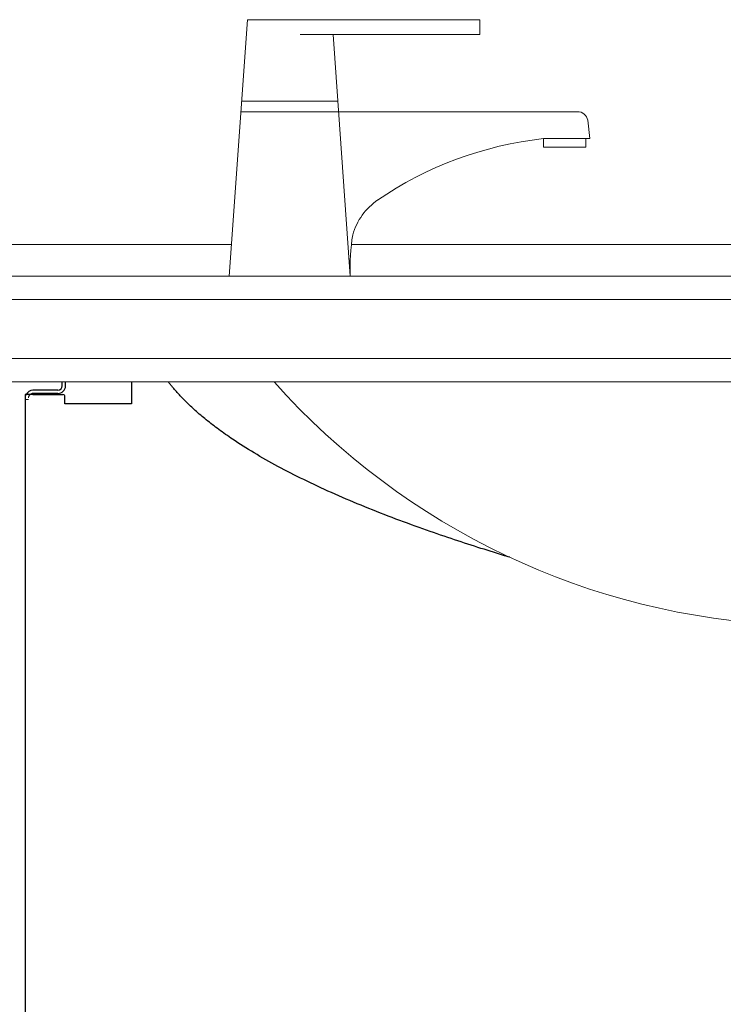
# Model space of a CAD drawing. Units: millimetres. Extents: x 101 to 101628, y -1926 to 82704.
# Drawn here: x 7512 to 7845, y 4901 to 5366 of the extents above; entities that cross this region are included whole.
import ezdxf

# ---------------------------------------------------------------- set-up
doc = ezdxf.new("R2010")
doc.units = ezdxf.units.MM
doc.header["$LTSCALE"] = 3
doc.linetypes.add('HIDDEN', pattern=[1.905, 1.27, -0.635])
doc.layers.add('KORPINEN-block', color=6, linetype='Continuous', lineweight=13)
doc.layers.add('KORPINEN-water', color=5, linetype='Continuous', lineweight=13)

# ---------------------------------------------------------------- blocks, each defined once
blk = doc.blocks.new('KOR-tap_FASADE')
at = {"layer": 'KORPINEN-water'}
for p, q in [((20, 121.26), (90, 121.26)), ((90, 121.26), (90, 114.26)), ((90, 114.26), (5, 114.26)), ((22.75, 82.76), (-22.75, 82.76)), ((22.75, 77.76), (-22.75, 77.76)), ((22.75, 77.76), (136.08, 77.76)), ((140.99, 73.68), (142.03, 65)), ((130, 65), (120, 65)), ((120, 65), (120, 60.93)), ((120, 60.93), (120, 65)), ((120, 60.93), (140, 60.93)), ((130, 65), (142.03, 65)), ((140, 60.93), (140, 65)), ((-28.66, 0), (28.66, 0))]:
    blk.add_line(p, q, dxfattribs=at)
for points in [[(20, 121.26), (-20, 121.26), (-28.66, 0)], [(28.66, 0), (20.5, 114.26)]]:
    blk.add_lwpolyline(points, dxfattribs=at)
for centre, radius, start, end in [((136.08, 72.76), 5, 10.6271, 90), ((138.71, -105.77), 171.79, 96.2535, 124.4636), ((58.34, 11.52), 29.6, 124.1773, 164.1867), ((120.24, 4.25), 91.67, 170.3688, 182.6584)]:
    blk.add_arc(centre, radius, start, end, dxfattribs=at)
blk = doc.blocks.new('KOR-6513.4L_6203_FRONT')
at = {"layer": 'KORPINEN-block', "linetype": 'Continuous', "lineweight": 25}
for p, q in [((-740.5, 748.13), (-740.5, 750)), ((-739, 748.13), (-739, 750)), ((-707.75, 750), (-707.75, 739.62)), ((-742.63, 746), (-754.37, 746)), ((-754.37, 744), (-758, 744)), ((-758, 744), (-758, 334)), ((-742.63, 744.5), (-754.37, 744.5)), ((-754.37, 744), (-740.25, 744)), ((-739.25, 739.62), (-739.25, 743)), ((-707.75, 739.62), (-739.25, 739.62))]:
    blk.add_line(p, q, dxfattribs=at)
at = {"layer": 'KORPINEN-block', "linetype": 'HIDDEN', "lineweight": 18}
blk.add_line((-756.5, 741.62), (-758, 741.62), dxfattribs=at)
at = {"layer": 'KORPINEN-block'}
blk.add_lwpolyline([(-22.42, 801.38), (-18.45, 813.62, -0.32492), (-16.54, 815), (-8, 815), (-8, 750), (-1008, 750), (-1008, 800), (-24.32, 800, 0.32492)], format="xyb", close=True, dxfattribs=at)
at = {"layer": 'KORPINEN-block', "color": 8}
for points in [[(-660.59, 815), (-928, 815), (-934, 800)], [(-16.54, 815), (-603.8, 815)]]:
    blk.add_lwpolyline(points, dxfattribs=at)
at = {"layer": 'KORPINEN-block'}
blk.add_lwpolyline([(-8, 761), (-884, 761), (-884, 789), (-8, 789)], close=True, dxfattribs=at)
blk.add_lwpolyline([(-640.37, 750, 0.202719), (-398, 635), (-298, 635, 0.217403), (-149.52, 717.74, 0.217403)], format="xyb", dxfattribs=at)
at = {"layer": 'KORPINEN-block', "linetype": 'Continuous', "lineweight": 25}
for centre, radius, start, end in [((-754.37, 742.37), 3.63, 90, 153.3182), ((-742.63, 748.13), 3.63, 270, 0), ((-742.63, 748.13), 2.13, 270, 0), ((-754.37, 742.37), 2.13, 90, 130.07), ((-740.25, 743), 1, 0, 90)]:
    blk.add_arc(centre, radius, start, end, dxfattribs=at)
at = {"layer": 'KORPINEN-block', "linetype": 'HIDDEN', "lineweight": 18}
for radius, start in [(3.63, 153.3182), (2.13, 130.07)]:
    blk.add_arc((-754.37, 742.37), radius, start, 180, dxfattribs=at)
at = {"layer": 'KORPINEN-block', "linetype": 'Continuous', "lineweight": 25}
blk.add_open_spline([(-528.89, 667.01), (-530.02, 667.36), (-535.06, 668.9), (-544.31, 671.79), (-556.87, 675.9), (-570.4, 680.57), (-584.64, 685.79), (-599.09, 691.48), (-613.04, 697.44), (-626.17, 703.56), (-638.38, 709.8), (-649.62, 716.16), (-658.9, 722.04), (-666.41, 727.32), (-672.3, 731.86), (-677.46, 736.24), (-681.83, 740.35), (-684.87, 743.5), (-686.87, 745.72), (-688.06, 747.11), (-689.15, 748.42), (-689.92, 749.38), (-690.31, 749.9), (-690.39, 750)], degree=3, knots=[0.3880339, 0.3880339, 0.3880339, 0.3880339, 0.3999553, 0.4411097, 0.4854544, 0.5327951, 0.5848414, 0.6376374, 0.688358, 0.7366805, 0.7823718, 0.8252699, 0.8652828, 0.8915619, 0.916411, 0.9388738, 0.958529, 0.9755854, 0.9819723, 0.9879545, 0.9935439, 0.9987519, 1, 1, 1, 1], dxfattribs=at)
at = {"layer": 'KORPINEN-water'}
blk.add_blockref('KOR-tap_FASADE', (-633, 800), dxfattribs=at)

msp = doc.modelspace()

# ---------------------------------------------------------------- block references
at = {"layer": 'KORPINEN-block', "lineweight": 9}
msp.add_blockref('KOR-6513.4L_6203_FRONT', (8272.96, 4445.06), dxfattribs=at)

doc.saveas('drawing.dxf')
